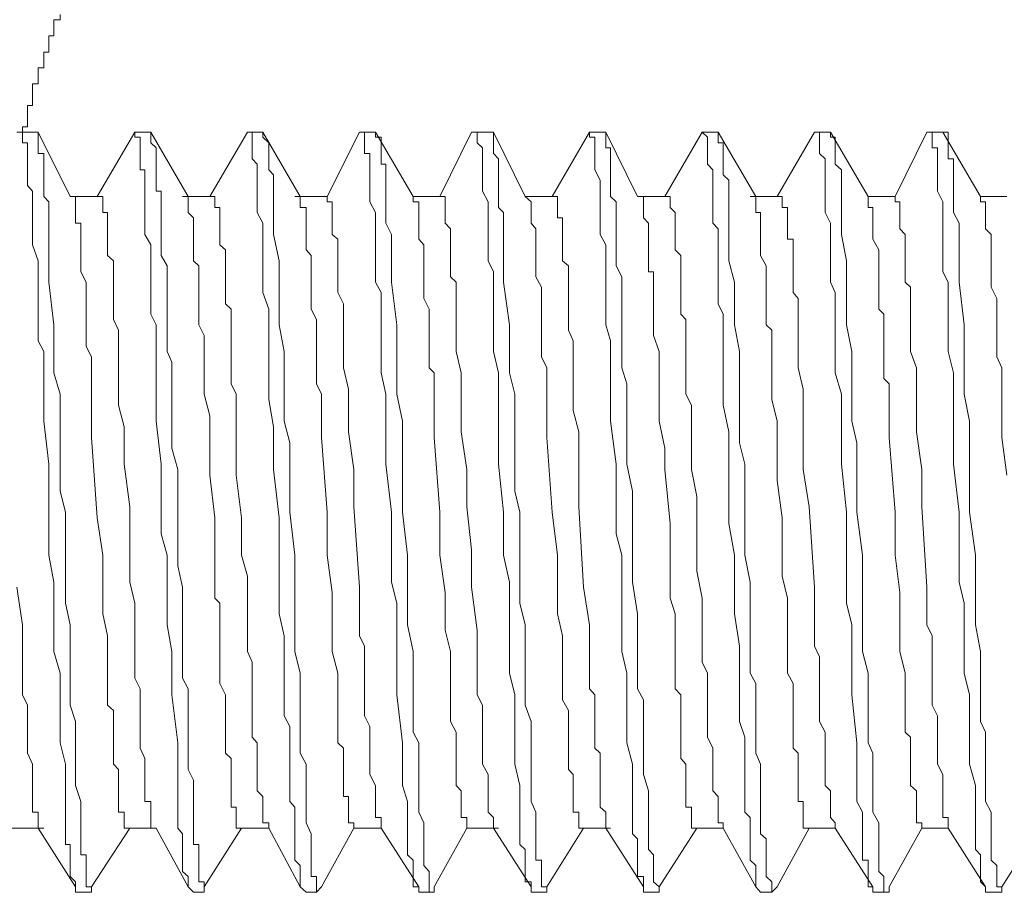
# Model space of a CAD drawing. Units: inches. Extents: x -1031 to 1094, y -711 to 819.
# Drawn here: x 431 to 444, y 449 to 461 of the extents above; entities that cross this region are included whole.
import ezdxf

# ---------------------------------------------------------------- set-up
doc = ezdxf.new("R2010")
doc.units = ezdxf.units.IN
doc.header["$MEASUREMENT"] = 0
doc.layers.add('图层 1', color=7, linetype='Continuous')

msp = doc.modelspace()

# ---------------------------------------------------------------- linework, layer by layer
at = {"layer": '图层 1', "color": 7, "lineweight": 9}
for points in [[(431.608, 460.609), (431.608, 460.539), (431.525, 460.539), (431.525, 460.468), (431.525, 460.398), (431.525, 460.327), (431.459, 460.327), (431.459, 460.261), (431.459, 460.186), (431.459, 460.111), (431.393, 460.111), (431.393, 460.041), (431.393, 459.974), (431.393, 459.904), (431.318, 459.904), (431.318, 459.833), (431.318, 459.763), (431.318, 459.692), (431.243, 459.692), (431.243, 459.622), (431.243, 459.547), (431.243, 459.477), (431.243, 459.406), (431.177, 459.406), (431.177, 459.344), (431.177, 459.265), (431.177, 459.194), (431.177, 459.124), (431.111, 459.124), (431.111, 459.053)], [(431.036, 459.053), (431.111, 459.053)], [(431.243, 459.053), (431.111, 459.053)], [(431.111, 459.053), (431.243, 459.053)], [(431.111, 459.053), (431.111, 458.987), (431.111, 458.912), (431.177, 458.912)], [(431.318, 459.053), (431.243, 459.053)], [(431.318, 458.912), (431.318, 458.987), (431.318, 459.053)], [(431.741, 458.207), (431.318, 459.053)], [(432.592, 459.053), (432.098, 458.207)], [(432.803, 459.053), (432.592, 459.053)], [(432.592, 459.053), (432.803, 459.053)], [(432.592, 459.053), (432.592, 459.053)], [(432.592, 459.053), (432.592, 458.987), (432.662, 458.987), (432.662, 458.912)], [(432.803, 459.053), (432.803, 459.053)], [(433.297, 458.207), (432.803, 459.053)], [(433.16, 453.963), (433.16, 454.602), (433.081, 454.884), (433.081, 455.237), (433.081, 455.523), (433.081, 455.876), (433.081, 456.017), (433.019, 456.158), (433.019, 456.369), (433.019, 456.511), (433.019, 456.652), (433.019, 456.788), (433.019, 457.008), (433.019, 457.145), (433.019, 457.29), (432.94, 457.427), (432.94, 457.643), (432.94, 457.705), (432.94, 457.78), (432.94, 457.855), (432.94, 457.925), (432.94, 457.996), (432.94, 458.062), (432.94, 458.137), (432.94, 458.274), (432.874, 458.274), (432.874, 458.352), (432.874, 458.419), (432.874, 458.493), (432.874, 458.556), (432.874, 458.63), (432.874, 458.701), (432.874, 458.771), (432.874, 458.846), (432.803, 458.912), (432.803, 458.987), (432.803, 459.053)], [(434.081, 459.053), (433.583, 458.207)], [(434.284, 459.053), (434.081, 459.053)], [(434.081, 459.053), (434.284, 459.053)], [(434.081, 459.053), (434.143, 459.053), (434.143, 458.987), (434.143, 458.912)], [(434.081, 459.053), (434.081, 459.053)], [(434.284, 459.053), (434.284, 459.053)], [(434.363, 458.912), (434.284, 458.987), (434.284, 459.053)], [(434.778, 458.207), (434.284, 459.053)], [(435.562, 459.053), (435.135, 458.207)], [(435.773, 459.053), (435.562, 459.053)], [(435.562, 459.053), (435.773, 459.053)], [(435.562, 459.053), (435.628, 459.053), (435.628, 458.987), (435.628, 458.912)], [(435.562, 459.053), (435.562, 459.053)], [(435.773, 459.053), (435.773, 459.053)], [(435.848, 458.912), (435.848, 458.987), (435.773, 458.987), (435.773, 459.053)], [(436.267, 458.207), (435.773, 459.053)], [(437.039, 459.053), (436.62, 458.207)], [(437.039, 459.053), (437.113, 459.053)], [(437.258, 459.053), (437.113, 459.053)], [(437.113, 459.053), (437.258, 459.053)], [(437.113, 459.053), (437.113, 458.987), (437.113, 458.912)], [(437.329, 459.053), (437.258, 459.053)], [(437.329, 458.912), (437.329, 458.987), (437.329, 459.053)], [(437.748, 458.207), (437.329, 459.053)], [(438.598, 459.053), (438.105, 458.207)], [(438.739, 459.053), (438.598, 459.053)], [(438.598, 459.053), (438.739, 459.053)], [(438.598, 459.053), (438.598, 458.987), (438.669, 458.987), (438.669, 458.912)], [(438.598, 459.053), (438.598, 459.053)], [(438.814, 459.053), (438.739, 459.053)], [(439.092, 455.449), (439.092, 455.731), (439.026, 455.942), (439.026, 456.158), (439.026, 456.369), (439.026, 456.511), (439.026, 456.581), (439.026, 456.718), (439.026, 456.788), (439.026, 456.938), (439.026, 457.075), (439.026, 457.145), (438.951, 457.29), (438.951, 457.357), (438.951, 457.502), (438.951, 457.568), (438.951, 457.705), (438.951, 457.78), (438.951, 457.855), (438.951, 457.925), (438.951, 457.996), (438.951, 458.062), (438.951, 458.137), (438.876, 458.207), (438.876, 458.274), (438.876, 458.352), (438.876, 458.419), (438.876, 458.493), (438.876, 458.556), (438.876, 458.63), (438.876, 458.701), (438.876, 458.771), (438.876, 458.846), (438.814, 458.846), (438.814, 458.912), (438.814, 458.987), (438.814, 459.053)], [(439.233, 458.207), (438.814, 459.053)], [(440.083, 459.053), (439.59, 458.207)], [(440.295, 459.053), (440.083, 459.053)], [(440.083, 459.053), (440.295, 459.053)], [(440.083, 459.053), (440.154, 458.987), (440.154, 458.912)], [(440.083, 459.053), (440.083, 459.053)], [(440.295, 459.053), (440.295, 459.053)], [(440.361, 458.912), (440.295, 458.912), (440.295, 458.987), (440.295, 459.053)], [(440.793, 458.207), (440.295, 459.053)], [(441.569, 459.053), (441.075, 458.207)], [(441.569, 459.053), (441.569, 459.053)], [(441.78, 459.053), (441.569, 459.053)], [(441.569, 459.053), (441.78, 459.053)], [(441.569, 459.053), (441.635, 459.053), (441.635, 458.987), (441.635, 458.912)], [(441.78, 459.053), (441.78, 459.053)], [(441.842, 458.912), (441.842, 458.987), (441.78, 458.987), (441.78, 459.053)], [(442.278, 458.207), (441.78, 459.053)], [(443.05, 459.053), (442.631, 458.207)], [(443.05, 459.053), (443.12, 459.053)], [(443.261, 459.053), (443.12, 459.053)], [(443.12, 459.053), (443.261, 459.053)], [(443.12, 459.053), (443.12, 458.987), (443.12, 458.912)], [(443.261, 459.053), (443.261, 459.053)], [(443.332, 458.912), (443.332, 458.987), (443.332, 459.053), (443.261, 459.053)], [(443.759, 458.207), (443.261, 459.053)], [(431.177, 458.912), (431.177, 458.846), (431.177, 458.771), (431.177, 458.701), (431.177, 458.63), (431.177, 458.556), (431.177, 458.419), (431.177, 458.352), (431.243, 458.274), (431.243, 458.137), (431.243, 457.996), (431.243, 457.855), (431.243, 457.705), (431.243, 457.568), (431.318, 457.357), (431.318, 457.212), (431.318, 457.075), (431.318, 456.938), (431.318, 456.788), (431.318, 456.652), (431.318, 456.511), (431.318, 456.299), (431.393, 456.158), (431.393, 455.876), (431.393, 455.594), (431.393, 455.237), (431.459, 454.673), (431.459, 454.038), (431.459, 453.752), (431.459, 453.47), (431.525, 453.113), (431.525, 452.835), (431.525, 452.549), (431.525, 452.2), (431.608, 451.91), (431.608, 451.628), (431.608, 450.993), (431.679, 450.711), (431.679, 450.429), (431.679, 450.218), (431.679, 450.076), (431.679, 450.006), (431.679, 449.935), (431.679, 449.865), (431.679, 449.79), (431.679, 449.724), (431.679, 449.649), (431.741, 449.649), (431.741, 449.583), (431.741, 449.512), (431.741, 449.442), (431.741, 449.371), (431.741, 449.292), (431.741, 449.226), (431.812, 449.156)], [(431.953, 449.156), (431.953, 449.226), (431.953, 449.292), (431.953, 449.371), (431.953, 449.442), (431.953, 449.512), (431.882, 449.512), (431.882, 449.583), (431.882, 449.649), (431.882, 449.724), (431.882, 449.79), (431.882, 449.935), (431.882, 450.076), (431.882, 450.218), (431.812, 450.429), (431.812, 450.574), (431.812, 450.711), (431.812, 450.856), (431.812, 450.993), (431.812, 451.134), (431.812, 451.275), (431.741, 451.491), (431.741, 451.628), (431.741, 451.777), (431.741, 451.91), (431.741, 452.2), (431.741, 452.549), (431.679, 452.835), (431.679, 453.113), (431.679, 453.47), (431.679, 454.038), (431.608, 454.316), (431.608, 454.673), (431.608, 454.955), (431.608, 455.237), (431.608, 455.594), (431.525, 455.876), (431.525, 456.158), (431.525, 456.511), (431.459, 457.075), (431.459, 457.357), (431.459, 457.705), (431.459, 457.855), (431.459, 457.996), (431.459, 458.062), (431.459, 458.137), (431.393, 458.207), (431.393, 458.274), (431.393, 458.352), (431.393, 458.419), (431.393, 458.493), (431.393, 458.556), (431.393, 458.63), (431.393, 458.701), (431.393, 458.771), (431.318, 458.771), (431.318, 458.846), (431.318, 458.912)], [(432.662, 458.912), (432.662, 458.846), (432.662, 458.771), (432.662, 458.701), (432.662, 458.63), (432.662, 458.556), (432.724, 458.556), (432.724, 458.493), (432.724, 458.352), (432.724, 458.274), (432.724, 458.137), (432.724, 457.996), (432.724, 457.855), (432.724, 457.705), (432.803, 457.568), (432.803, 457.357), (432.803, 457.212), (432.803, 457.075), (432.803, 456.938), (432.803, 456.788), (432.803, 456.652), (432.874, 456.511), (432.874, 456.299), (432.874, 456.158), (432.874, 455.876), (432.874, 455.594), (432.874, 455.237), (432.94, 454.673), (432.94, 454.038), (432.94, 453.752), (433.019, 453.47), (433.019, 453.113), (433.019, 452.835), (433.019, 452.549), (433.081, 452.2), (433.081, 451.91), (433.081, 451.628), (433.16, 450.993), (433.16, 450.711), (433.16, 450.429), (433.16, 450.218), (433.16, 450.076), (433.16, 450.006), (433.16, 449.935), (433.16, 449.865), (433.222, 449.79), (433.222, 449.724), (433.222, 449.649), (433.222, 449.583), (433.222, 449.512), (433.222, 449.442), (433.222, 449.371), (433.222, 449.292), (433.297, 449.226), (433.297, 449.156)], [(434.143, 458.912), (434.143, 458.846), (434.143, 458.771), (434.143, 458.701), (434.209, 458.63), (434.209, 458.556), (434.209, 458.493), (434.209, 458.419), (434.209, 458.274), (434.209, 458.137), (434.209, 457.996), (434.284, 457.855), (434.284, 457.705), (434.284, 457.502), (434.284, 457.357), (434.284, 457.212), (434.284, 457.075), (434.284, 456.938), (434.363, 456.718), (434.363, 456.581), (434.363, 456.44), (434.363, 456.299), (434.363, 456.158), (434.363, 455.942), (434.363, 455.801), (434.363, 455.523), (434.425, 455.166), (434.425, 454.884), (434.425, 454.602), (434.5, 453.963)], [(434.993, 449.156), (434.993, 449.226), (434.923, 449.226), (434.923, 449.292), (434.923, 449.371), (434.923, 449.442), (434.923, 449.512), (434.923, 449.583), (434.923, 449.649), (434.923, 449.724), (434.923, 449.79), (434.857, 449.935), (434.857, 450.076), (434.857, 450.218), (434.857, 450.429), (434.857, 450.574), (434.857, 450.711), (434.778, 450.856), (434.778, 450.993), (434.778, 451.134), (434.778, 451.275), (434.778, 451.491), (434.778, 451.628), (434.778, 451.777), (434.778, 451.91), (434.707, 452.2), (434.707, 452.549), (434.707, 452.835), (434.707, 453.113), (434.707, 453.47), (434.641, 454.038), (434.641, 454.316), (434.641, 454.673), (434.641, 454.955), (434.566, 455.237), (434.566, 455.594), (434.566, 455.876), (434.566, 456.158), (434.5, 456.511), (434.5, 457.075), (434.5, 457.357), (434.425, 457.705), (434.425, 457.855), (434.425, 457.996), (434.425, 458.062), (434.425, 458.137), (434.425, 458.207), (434.425, 458.274), (434.425, 458.352), (434.425, 458.419), (434.425, 458.493), (434.363, 458.556), (434.363, 458.63), (434.363, 458.701), (434.363, 458.771), (434.363, 458.846), (434.363, 458.912)], [(435.628, 458.912), (435.628, 458.846), (435.628, 458.771), (435.695, 458.771), (435.695, 458.701), (435.695, 458.63), (435.695, 458.556), (435.695, 458.493), (435.695, 458.352), (435.695, 458.274), (435.695, 458.137), (435.773, 457.996), (435.773, 457.855), (435.773, 457.705), (435.773, 457.568), (435.773, 457.357), (435.773, 457.212), (435.773, 457.075), (435.848, 456.938), (435.848, 456.788), (435.848, 456.652), (435.848, 456.511), (435.848, 456.299), (435.848, 456.158), (435.848, 455.876), (435.91, 455.594), (435.91, 455.237), (435.91, 454.673), (435.981, 454.038), (435.981, 453.752), (435.981, 453.47), (435.981, 453.113), (436.055, 452.835), (436.055, 452.549), (436.055, 452.2), (436.055, 451.91), (436.055, 451.628), (436.126, 450.993), (436.126, 450.711), (436.126, 450.429), (436.192, 450.218), (436.192, 450.076), (436.192, 450.006), (436.192, 449.935), (436.192, 449.865), (436.192, 449.79), (436.192, 449.724), (436.192, 449.649), (436.192, 449.583), (436.192, 449.512), (436.267, 449.442), (436.267, 449.371), (436.267, 449.292), (436.267, 449.226), (436.267, 449.156)], [(436.479, 449.156), (436.479, 449.226), (436.479, 449.292), (436.408, 449.371), (436.408, 449.442), (436.408, 449.512), (436.408, 449.583), (436.408, 449.649), (436.408, 449.724), (436.408, 449.79), (436.408, 449.935), (436.342, 450.076), (436.342, 450.218), (436.342, 450.429), (436.342, 450.574), (436.342, 450.711), (436.342, 450.856), (436.342, 450.993), (436.267, 451.134), (436.267, 451.275), (436.267, 451.491), (436.267, 451.628), (436.267, 451.777), (436.267, 451.91), (436.267, 452.2), (436.192, 452.549), (436.192, 452.835), (436.192, 453.47), (436.126, 454.038), (436.126, 454.316), (436.126, 454.673), (436.126, 454.955), (436.126, 455.237), (436.055, 455.594), (436.055, 455.876), (436.055, 456.158), (436.055, 456.511), (435.981, 457.075), (435.981, 457.357), (435.981, 457.705), (435.91, 457.855), (435.91, 457.996), (435.91, 458.062), (435.91, 458.137), (435.91, 458.207), (435.91, 458.274), (435.91, 458.352), (435.91, 458.419), (435.91, 458.493), (435.91, 458.556), (435.91, 458.63), (435.848, 458.63), (435.848, 458.701), (435.848, 458.771), (435.848, 458.846), (435.848, 458.912)], [(437.113, 458.912), (437.184, 458.846), (437.184, 458.771), (437.184, 458.701), (437.184, 458.63), (437.184, 458.556), (437.184, 458.419), (437.184, 458.352), (437.184, 458.274), (437.258, 458.137), (437.258, 457.996), (437.258, 457.855), (437.258, 457.705), (437.258, 457.568), (437.258, 457.357), (437.329, 457.212), (437.329, 457.075), (437.329, 456.938), (437.329, 456.788), (437.329, 456.652), (437.329, 456.511), (437.329, 456.299), (437.329, 456.158), (437.395, 455.876), (437.395, 455.594), (437.395, 455.237), (437.395, 454.673), (437.462, 454.038), (437.462, 453.752), (437.462, 453.47), (437.541, 453.113), (437.541, 452.835), (437.541, 452.549), (437.541, 452.2), (437.541, 451.91), (437.611, 451.628), (437.611, 450.993), (437.611, 450.711), (437.677, 450.429), (437.677, 450.218), (437.677, 450.076), (437.677, 450.006), (437.677, 449.935), (437.677, 449.865), (437.677, 449.79), (437.677, 449.724), (437.677, 449.649), (437.748, 449.583), (437.748, 449.512), (437.748, 449.442), (437.748, 449.371), (437.748, 449.292), (437.748, 449.226), (437.748, 449.156)], [(437.964, 449.156), (437.964, 449.226), (437.964, 449.292), (437.964, 449.371), (437.964, 449.442), (437.889, 449.442), (437.889, 449.512), (437.889, 449.583), (437.889, 449.649), (437.889, 449.724), (437.889, 449.79), (437.889, 449.935), (437.889, 450.076), (437.827, 450.218), (437.827, 450.429), (437.827, 450.574), (437.827, 450.711), (437.827, 450.856), (437.827, 450.993), (437.827, 451.134), (437.827, 451.275), (437.748, 451.491), (437.748, 451.628), (437.748, 451.777), (437.748, 451.91), (437.748, 452.2), (437.748, 452.549), (437.677, 452.835), (437.677, 453.47), (437.677, 454.038), (437.611, 454.316), (437.611, 454.673), (437.611, 454.955), (437.611, 455.237), (437.611, 455.594), (437.541, 455.876), (437.541, 456.158), (437.541, 456.511), (437.462, 457.075), (437.462, 457.357), (437.462, 457.705), (437.462, 457.855), (437.462, 457.996), (437.395, 458.062), (437.395, 458.137), (437.395, 458.207), (437.395, 458.274), (437.395, 458.352), (437.395, 458.419), (437.395, 458.493), (437.395, 458.556), (437.395, 458.63), (437.395, 458.701), (437.329, 458.771), (437.329, 458.846), (437.329, 458.912)], [(438.669, 458.912), (438.669, 458.846), (438.669, 458.771), (438.669, 458.701), (438.669, 458.63), (438.669, 458.556), (438.739, 458.419), (438.739, 458.352), (438.739, 458.274), (438.739, 458.137), (438.739, 457.996), (438.739, 457.855), (438.739, 457.705), (438.814, 457.568), (438.814, 457.357), (438.814, 457.212), (438.814, 457.075), (438.814, 456.938), (438.814, 456.788), (438.814, 456.652), (438.814, 456.511), (438.876, 456.299), (438.876, 456.158), (438.876, 455.876), (438.876, 455.594), (438.876, 455.237), (438.951, 454.673), (438.951, 454.038), (438.951, 453.752), (439.026, 453.47), (439.026, 453.113), (439.026, 452.835), (439.026, 452.549), (439.026, 452.2), (439.092, 451.91), (439.092, 451.628), (439.092, 450.993), (439.163, 450.711), (439.163, 450.429), (439.163, 450.218), (439.163, 450.076), (439.163, 450.006), (439.163, 449.935), (439.163, 449.865), (439.163, 449.79), (439.233, 449.724), (439.233, 449.649), (439.233, 449.583), (439.233, 449.512), (439.233, 449.442), (439.233, 449.371), (439.233, 449.292), (439.233, 449.226), (439.308, 449.226), (439.308, 449.156)], [(440.154, 458.912), (440.154, 458.846), (440.154, 458.771), (440.154, 458.701), (440.154, 458.63), (440.225, 458.556), (440.225, 458.493), (440.225, 458.419), (440.225, 458.352), (440.225, 458.274), (440.225, 458.207), (440.225, 458.137), (440.225, 458.062), (440.225, 457.996), (440.225, 457.925), (440.225, 457.855), (440.295, 457.78), (440.295, 457.643), (440.295, 457.568), (440.295, 457.427), (440.295, 457.357), (440.295, 457.212), (440.295, 457.075), (440.295, 457.008), (440.295, 456.859), (440.295, 456.788), (440.361, 456.652), (440.361, 456.581), (440.361, 456.44), (440.361, 456.369), (440.361, 456.224), (440.361, 456.158), (440.361, 455.942), (440.361, 455.449)], [(441.004, 449.156), (440.93, 449.226), (440.93, 449.292), (440.93, 449.371), (440.93, 449.442), (440.93, 449.512), (440.93, 449.583), (440.93, 449.649), (440.93, 449.724), (440.855, 449.79), (440.855, 449.935), (440.855, 450.076), (440.855, 450.218), (440.855, 450.429), (440.855, 450.574), (440.855, 450.711), (440.793, 450.856), (440.793, 450.993), (440.793, 451.134), (440.793, 451.275), (440.793, 451.491), (440.793, 451.628), (440.793, 451.777), (440.718, 451.91), (440.718, 452.2), (440.718, 452.549), (440.718, 452.835), (440.718, 453.113), (440.648, 453.47), (440.648, 454.038), (440.648, 454.316), (440.648, 454.673), (440.577, 454.955), (440.577, 455.237), (440.577, 455.594), (440.577, 455.876), (440.577, 456.158), (440.511, 456.511), (440.511, 457.075), (440.436, 457.357), (440.436, 457.705), (440.436, 457.855), (440.436, 457.996), (440.436, 458.062), (440.436, 458.137), (440.436, 458.207), (440.436, 458.274), (440.436, 458.352), (440.436, 458.419), (440.361, 458.493), (440.361, 458.556), (440.361, 458.63), (440.361, 458.701), (440.361, 458.771), (440.361, 458.846), (440.361, 458.912)], [(441.635, 458.912), (441.635, 458.846), (441.635, 458.771), (441.71, 458.701), (441.71, 458.63), (441.71, 458.556), (441.71, 458.493), (441.71, 458.352), (441.71, 458.274), (441.71, 458.137), (441.71, 457.996), (441.78, 457.855), (441.78, 457.705), (441.78, 457.568), (441.78, 457.427), (441.78, 457.212), (441.78, 457.075), (441.842, 456.938), (441.842, 456.788), (441.842, 456.652), (441.842, 456.511), (441.842, 456.299), (441.842, 456.158), (441.842, 455.876), (441.925, 455.594), (441.925, 455.237), (441.925, 454.955), (441.925, 454.673), (441.992, 454.038), (441.992, 453.752), (441.992, 453.47), (441.992, 453.113), (441.992, 452.835), (442.062, 452.549), (442.062, 452.2), (442.062, 451.91), (442.062, 451.628), (442.129, 450.993), (442.129, 450.711), (442.129, 450.429), (442.129, 450.218), (442.203, 450.076), (442.203, 450.006), (442.203, 449.935), (442.203, 449.865), (442.203, 449.79), (442.203, 449.724), (442.203, 449.649), (442.203, 449.583), (442.203, 449.512), (442.203, 449.442), (442.278, 449.442), (442.278, 449.371), (442.278, 449.292), (442.278, 449.226), (442.278, 449.156)], [(442.485, 449.156), (442.485, 449.226), (442.419, 449.292), (442.419, 449.371), (442.419, 449.442), (442.419, 449.512), (442.419, 449.583), (442.419, 449.649), (442.419, 449.724), (442.419, 449.79), (442.419, 449.935), (442.336, 450.076), (442.336, 450.218), (442.336, 450.429), (442.336, 450.574), (442.336, 450.711), (442.336, 450.856), (442.278, 450.993), (442.278, 451.134), (442.278, 451.275), (442.278, 451.491), (442.278, 451.628), (442.278, 451.777), (442.278, 451.91), (442.203, 452.2), (442.203, 452.549), (442.203, 452.835), (442.203, 453.113), (442.203, 453.47), (442.129, 454.038), (442.129, 454.316), (442.129, 454.673), (442.129, 454.955), (442.062, 455.237), (442.062, 455.594), (442.062, 455.876), (442.062, 456.158), (441.992, 456.511), (441.992, 457.075), (441.992, 457.357), (441.925, 457.705), (441.925, 457.855), (441.925, 457.996), (441.925, 458.062), (441.925, 458.137), (441.925, 458.207), (441.925, 458.274), (441.925, 458.352), (441.925, 458.419), (441.925, 458.493), (441.925, 458.556), (441.842, 458.63), (441.842, 458.701), (441.842, 458.771), (441.842, 458.846), (441.842, 458.912)], [(443.12, 458.912), (443.12, 458.846), (443.191, 458.846), (443.191, 458.771), (443.191, 458.701), (443.191, 458.63), (443.191, 458.556), (443.191, 458.493), (443.191, 458.352), (443.191, 458.274), (443.261, 458.137), (443.261, 457.996), (443.261, 457.855), (443.261, 457.705), (443.261, 457.568), (443.261, 457.357), (443.261, 457.212), (443.332, 457.075), (443.332, 456.938), (443.332, 456.788), (443.332, 456.652), (443.332, 456.511), (443.332, 456.299), (443.332, 456.158), (443.402, 455.876), (443.402, 455.594), (443.402, 455.237), (443.402, 454.673), (443.477, 454.038), (443.477, 453.752), (443.477, 453.47), (443.477, 453.113), (443.543, 452.835), (443.543, 452.549), (443.543, 452.2), (443.543, 451.91), (443.614, 451.628), (443.614, 450.993), (443.614, 450.711), (443.693, 450.429), (443.693, 450.218), (443.693, 450.076), (443.693, 450.006), (443.693, 449.935), (443.693, 449.865), (443.693, 449.79), (443.693, 449.724), (443.693, 449.649), (443.693, 449.583), (443.759, 449.512), (443.759, 449.442), (443.759, 449.371), (443.759, 449.292), (443.759, 449.226), (443.759, 449.156)], [(443.975, 449.156), (443.975, 449.226), (443.975, 449.292), (443.975, 449.371), (443.9, 449.442), (443.9, 449.512), (443.9, 449.583), (443.9, 449.649), (443.9, 449.724), (443.9, 449.79), (443.9, 449.935), (443.9, 450.076), (443.825, 450.218), (443.825, 450.429), (443.825, 450.574), (443.825, 450.711), (443.825, 450.856), (443.825, 450.993), (443.825, 451.134), (443.759, 451.275), (443.759, 451.491), (443.759, 451.628), (443.759, 451.777), (443.759, 451.91), (443.759, 452.2), (443.693, 452.549), (443.693, 452.835), (443.693, 453.47), (443.614, 454.038), (443.614, 454.316), (443.614, 454.673), (443.614, 454.955), (443.614, 455.237), (443.543, 455.594), (443.543, 455.876), (443.543, 456.158), (443.543, 456.511), (443.477, 457.075), (443.477, 457.357), (443.477, 457.705), (443.477, 457.855), (443.402, 457.996), (443.402, 458.062), (443.402, 458.137), (443.402, 458.207), (443.402, 458.274), (443.402, 458.352), (443.402, 458.419), (443.402, 458.493), (443.402, 458.556), (443.402, 458.63), (443.402, 458.701), (443.332, 458.701), (443.332, 458.771), (443.332, 458.846), (443.332, 458.912)], [(431.741, 458.207), (431.812, 458.207), (431.812, 458.137)], [(432.098, 458.207), (431.741, 458.207)], [(432.098, 458.207), (432.173, 458.207), (432.173, 458.137), (432.173, 458.062), (432.173, 457.996), (432.231, 457.996), (432.231, 457.925), (432.231, 457.855), (432.231, 457.78), (432.231, 457.705), (432.231, 457.643), (432.231, 457.568), (432.231, 457.502), (432.231, 457.427), (432.31, 457.357), (432.31, 457.29), (432.31, 457.212), (432.31, 457.145), (432.31, 457.075), (432.31, 457.008), (432.31, 456.859), (432.31, 456.718), (432.31, 456.581), (432.376, 456.44), (432.376, 456.299), (432.376, 456.224), (432.376, 455.942), (432.376, 455.66), (432.376, 455.449), (432.451, 455.166), (432.451, 454.884), (432.451, 454.673), (432.529, 454.109), (432.529, 453.607), (432.529, 453.113), (432.592, 452.835), (432.592, 452.619), (432.592, 452.341), (432.592, 452.2), (432.592, 452.055), (432.592, 451.985), (432.592, 451.844), (432.662, 451.703), (432.662, 451.562), (432.662, 451.421), (432.662, 451.275), (432.662, 451.209), (432.662, 451.068), (432.662, 450.923), (432.724, 450.786), (432.724, 450.641), (432.724, 450.574), (432.724, 450.5), (432.724, 450.429), (432.724, 450.359), (432.724, 450.284), (432.724, 450.218), (432.803, 450.218), (432.803, 450.143), (432.803, 450.076), (432.803, 450.006)], [(433.649, 458.207), (433.222, 458.207)], [(433.297, 458.207), (433.297, 458.137), (433.297, 458.062), (433.297, 457.996), (433.367, 457.925), (433.367, 457.855), (433.367, 457.78), (433.367, 457.705), (433.367, 457.643), (433.367, 457.568), (433.367, 457.502), (433.367, 457.427), (433.367, 457.357), (433.438, 457.29), (433.438, 457.212), (433.438, 457.145), (433.438, 457.075), (433.438, 457.008), (433.438, 456.938), (433.438, 456.859), (433.438, 456.788), (433.438, 456.652), (433.438, 456.511), (433.508, 456.369), (433.508, 456.224), (433.508, 456.087), (433.508, 455.942), (433.508, 455.801), (433.508, 455.731), (433.508, 455.594), (433.583, 455.308), (433.583, 455.025), (433.583, 454.739), (433.583, 454.528), (433.649, 453.963)], [(433.649, 458.207), (433.649, 458.137), (433.649, 458.062), (433.716, 458.062), (433.716, 457.996), (433.716, 457.925), (433.716, 457.855), (433.716, 457.78), (433.716, 457.705), (433.716, 457.643), (433.716, 457.568), (433.79, 457.502), (433.79, 457.427), (433.79, 457.357), (433.79, 457.29), (433.79, 457.212), (433.79, 457.145), (433.79, 457.075), (433.79, 457.008), (433.79, 456.938), (433.79, 456.859), (433.79, 456.788), (433.865, 456.718), (433.865, 456.652), (433.865, 456.581), (433.865, 456.511), (433.865, 456.369), (433.865, 456.224), (433.865, 456.087), (433.865, 455.942), (433.865, 455.876), (433.865, 455.731), (433.932, 455.594), (433.932, 455.449), (433.932, 455.308), (433.932, 455.025), (433.932, 454.739), (433.932, 454.528), (434.002, 453.963)], [(435.135, 458.207), (434.707, 458.207)], [(434.778, 458.207), (434.778, 458.207)], [(434.778, 458.207), (434.778, 458.207)], [(434.778, 458.207), (434.778, 458.137), (434.778, 458.062), (434.857, 458.062), (434.857, 457.996), (434.857, 457.925), (434.857, 457.855), (434.857, 457.78), (434.857, 457.705), (434.857, 457.643), (434.857, 457.502), (434.923, 457.427), (434.923, 457.29), (434.923, 457.145), (434.923, 457.008), (434.923, 456.859), (434.923, 456.718), (434.993, 456.581), (434.993, 456.511), (434.993, 456.369), (434.993, 456.224), (434.993, 456.087), (434.993, 455.942), (434.993, 455.801), (434.993, 455.731), (435.06, 455.594), (435.06, 455.308), (435.06, 455.025), (435.135, 454.038), (435.135, 453.47), (435.201, 452.976), (435.201, 452.694), (435.201, 452.404), (435.201, 452.2), (435.276, 451.91), (435.276, 451.777), (435.276, 451.628), (435.276, 451.562), (435.276, 451.421), (435.276, 451.275), (435.276, 451.134), (435.276, 451.068), (435.276, 450.993), (435.35, 450.923), (435.35, 450.856), (435.35, 450.786), (435.35, 450.711), (435.35, 450.641), (435.35, 450.574), (435.35, 450.5), (435.35, 450.429), (435.35, 450.359), (435.35, 450.284), (435.417, 450.284), (435.417, 450.218), (435.417, 450.143), (435.417, 450.076), (435.417, 450.006), (435.417, 449.935), (435.487, 449.935), (435.487, 449.865)], [(435.135, 458.207), (435.135, 458.137), (435.201, 458.137), (435.201, 458.062), (435.201, 457.996), (435.201, 457.925), (435.201, 457.855), (435.201, 457.78), (435.201, 457.705), (435.276, 457.643), (435.276, 457.568), (435.276, 457.502), (435.276, 457.427), (435.276, 457.357), (435.276, 457.29), (435.276, 457.212), (435.276, 457.145), (435.276, 457.075), (435.276, 457.008), (435.276, 456.938), (435.35, 456.788), (435.35, 456.718), (435.35, 456.581), (435.35, 456.44), (435.35, 456.299), (435.35, 456.158), (435.35, 455.942), (435.417, 455.66), (435.417, 455.378), (435.417, 455.096), (435.487, 454.602), (435.487, 454.109), (435.562, 453.047), (435.562, 452.549), (435.562, 452.404), (435.628, 452.267), (435.628, 452.126), (435.628, 451.985), (435.628, 451.844), (435.628, 451.777), (435.628, 451.628), (435.628, 451.491), (435.628, 451.35), (435.695, 451.209), (435.695, 451.068), (435.695, 450.923), (435.695, 450.856), (435.695, 450.711), (435.695, 450.574), (435.773, 450.429), (435.773, 450.359), (435.773, 450.284), (435.773, 450.218), (435.773, 450.143), (435.773, 450.076), (435.773, 450.006), (435.848, 450.006), (435.848, 449.935)], [(436.267, 458.207), (436.267, 458.207)], [(436.267, 458.207), (436.267, 458.207)], [(436.267, 458.207), (436.267, 458.137), (436.342, 458.137), (436.342, 458.062), (436.342, 457.996), (436.342, 457.925), (436.342, 457.855), (436.342, 457.78), (436.342, 457.705), (436.342, 457.643), (436.408, 457.568), (436.408, 457.427), (436.408, 457.29), (436.408, 457.145), (436.408, 457.008), (436.408, 456.859), (436.479, 456.718), (436.479, 456.652), (436.479, 456.511), (436.479, 456.369), (436.479, 456.224), (436.479, 456.087), (436.479, 455.942), (436.545, 455.876), (436.545, 455.731), (436.545, 455.594), (436.545, 455.025), (436.62, 454.038), (436.62, 453.47), (436.69, 452.976), (436.69, 452.694), (436.69, 452.478), (436.761, 452.2), (436.761, 451.91), (436.761, 451.777), (436.761, 451.628), (436.761, 451.562), (436.761, 451.421), (436.761, 451.275), (436.835, 451.134), (436.835, 451.068), (436.835, 450.993), (436.835, 450.923), (436.835, 450.856), (436.835, 450.786), (436.835, 450.711), (436.835, 450.641), (436.835, 450.574), (436.835, 450.5), (436.835, 450.429), (436.902, 450.359), (436.902, 450.284), (436.902, 450.218), (436.902, 450.143), (436.902, 450.076), (436.902, 450.006), (436.976, 450.006), (436.976, 449.935), (436.976, 449.865)], [(436.62, 458.207), (436.267, 458.207)], [(436.62, 458.207), (436.69, 458.207), (436.69, 458.137), (436.69, 458.062), (436.69, 457.996), (436.69, 457.925), (436.69, 457.855), (436.761, 457.78), (436.761, 457.705), (436.761, 457.643), (436.761, 457.568), (436.761, 457.502), (436.761, 457.427), (436.761, 457.357), (436.761, 457.29), (436.761, 457.212), (436.761, 457.145), (436.835, 457.075), (436.835, 457.008), (436.835, 456.938), (436.835, 456.788), (436.835, 456.718), (436.835, 456.581), (436.835, 456.44), (436.835, 456.299), (436.835, 456.158), (436.902, 455.876), (436.902, 455.66), (436.902, 455.378), (436.902, 455.096), (436.976, 454.602), (436.976, 454.109), (437.039, 453.54), (437.039, 453.047), (437.113, 452.478), (437.113, 452.404), (437.113, 452.267), (437.113, 452.126), (437.113, 451.985), (437.113, 451.844), (437.113, 451.703), (437.113, 451.628), (437.184, 451.491), (437.184, 451.35), (437.184, 451.209), (437.184, 451.068), (437.184, 450.923), (437.184, 450.786), (437.184, 450.711), (437.258, 450.574), (437.258, 450.429), (437.258, 450.359), (437.258, 450.284), (437.258, 450.218), (437.258, 450.143), (437.258, 450.076), (437.329, 450.006), (437.329, 449.935)], [(437.748, 458.207), (437.748, 458.207)], [(437.748, 458.207), (437.827, 458.137), (437.827, 458.062), (437.827, 457.996), (437.827, 457.925), (437.827, 457.855), (437.889, 457.78), (437.889, 457.705), (437.889, 457.643), (437.889, 457.502), (437.889, 457.427), (437.889, 457.29), (437.889, 457.145), (437.964, 457.008), (437.964, 456.859), (437.964, 456.718), (437.964, 456.652), (437.964, 456.511), (437.964, 456.369), (437.964, 456.224), (437.964, 456.087), (438.034, 455.942), (438.034, 455.876), (438.034, 455.731), (438.034, 455.594), (438.034, 455.025), (438.105, 454.038), (438.175, 453.47), (438.175, 452.976), (438.175, 452.694), (438.242, 452.404), (438.242, 452.2), (438.242, 451.91), (438.242, 451.777), (438.242, 451.628), (438.242, 451.562), (438.32, 451.421), (438.32, 451.275), (438.32, 451.134), (438.32, 451.068), (438.32, 450.993), (438.32, 450.923), (438.32, 450.856), (438.32, 450.786), (438.32, 450.711), (438.32, 450.641), (438.383, 450.574), (438.383, 450.5), (438.383, 450.429), (438.383, 450.359), (438.383, 450.284), (438.383, 450.218), (438.383, 450.143), (438.383, 450.076), (438.457, 450.076), (438.457, 450.006), (438.457, 449.935), (438.457, 449.865), (438.52, 449.865)], [(438.105, 458.207), (437.748, 458.207)], [(438.105, 458.207), (438.175, 458.207), (438.175, 458.137), (438.175, 458.062), (438.175, 457.996), (438.175, 457.925), (438.242, 457.925), (438.242, 457.855), (438.242, 457.78), (438.242, 457.705), (438.242, 457.643), (438.242, 457.568), (438.242, 457.502), (438.242, 457.427), (438.242, 457.357), (438.32, 457.29), (438.32, 457.212), (438.32, 457.145), (438.32, 457.075), (438.32, 457.008), (438.32, 456.938), (438.32, 456.788), (438.32, 456.718), (438.32, 456.581), (438.32, 456.44), (438.383, 456.299), (438.383, 456.158), (438.383, 455.942), (438.383, 455.66), (438.383, 455.378), (438.457, 455.096), (438.457, 454.602), (438.457, 454.109), (438.52, 453.047), (438.598, 452.549), (438.598, 452.404), (438.598, 452.267), (438.598, 452.126), (438.598, 451.985), (438.598, 451.844), (438.598, 451.703), (438.669, 451.628), (438.669, 451.491), (438.669, 451.35), (438.669, 451.209), (438.669, 451.068), (438.669, 450.923), (438.739, 450.856), (438.739, 450.711), (438.739, 450.574), (438.739, 450.429), (438.739, 450.359), (438.739, 450.284), (438.739, 450.218), (438.739, 450.143), (438.814, 450.076), (438.814, 450.006), (438.814, 449.935)], [(439.233, 458.207), (439.308, 458.207), (439.308, 458.137), (439.308, 458.062), (439.308, 457.996), (439.308, 457.925), (439.374, 457.855), (439.374, 457.78), (439.374, 457.705), (439.374, 457.643), (439.374, 457.568), (439.374, 457.502), (439.374, 457.427), (439.374, 457.357), (439.374, 457.29), (439.374, 457.212), (439.44, 457.212), (439.44, 457.145), (439.44, 457.075), (439.44, 457.008), (439.44, 456.938), (439.44, 456.859), (439.44, 456.788), (439.44, 456.718), (439.44, 456.652), (439.44, 456.581), (439.44, 456.44), (439.44, 456.369), (439.515, 456.158), (439.515, 456.017), (439.515, 455.801), (439.515, 455.594), (439.515, 455.523), (439.515, 455.449), (439.515, 455.308), (439.515, 455.237)], [(439.59, 458.207), (439.233, 458.207)], [(439.59, 458.207), (439.66, 458.207), (439.66, 458.137), (439.66, 458.062), (439.727, 457.996), (439.727, 457.925), (439.727, 457.855), (439.727, 457.78), (439.727, 457.705), (439.727, 457.643), (439.727, 457.568), (439.727, 457.502), (439.801, 457.427), (439.801, 457.357), (439.801, 457.29), (439.801, 457.212), (439.801, 457.145), (439.801, 457.075), (439.801, 457.008), (439.801, 456.938), (439.801, 456.859), (439.801, 456.718), (439.801, 456.652), (439.868, 456.581), (439.868, 456.44), (439.868, 456.369), (439.868, 456.299), (439.868, 456.158), (439.868, 456.087), (439.868, 456.017), (439.868, 455.876), (439.868, 455.801), (439.868, 455.731), (439.868, 455.594), (439.942, 455.449), (439.942, 455.237)], [(441.141, 458.207), (440.718, 458.207)], [(440.793, 458.207), (440.793, 458.137), (440.793, 458.062)], [(441.141, 458.207), (441.141, 458.137), (441.141, 458.062), (441.212, 458.062), (441.212, 457.996), (441.212, 457.925), (441.212, 457.855), (441.212, 457.78), (441.212, 457.705), (441.212, 457.643), (441.286, 457.643), (441.286, 457.568), (441.286, 457.502), (441.286, 457.427), (441.286, 457.357), (441.286, 457.29), (441.286, 457.212), (441.286, 457.145), (441.286, 457.075), (441.286, 457.008), (441.286, 456.938), (441.353, 456.859), (441.353, 456.718), (441.353, 456.581), (441.353, 456.44), (441.353, 456.299), (441.353, 456.158), (441.353, 455.942), (441.419, 455.66), (441.419, 455.378), (441.419, 455.166), (441.419, 454.884), (441.419, 454.602), (441.498, 454.109), (441.569, 453.047), (441.569, 452.835), (441.569, 452.549), (441.569, 452.267), (441.635, 452.126), (441.635, 452.055), (441.635, 451.91), (441.635, 451.777), (441.635, 451.628), (441.635, 451.491), (441.635, 451.35), (441.635, 451.275), (441.71, 451.134), (441.71, 450.993), (441.71, 450.856), (441.71, 450.711), (441.71, 450.574), (441.71, 450.5), (441.71, 450.429), (441.78, 450.359), (441.78, 450.284), (441.78, 450.218), (441.78, 450.143), (441.78, 450.076), (441.78, 450.006), (441.842, 449.935)], [(442.278, 458.207), (442.278, 458.207)], [(442.278, 458.207), (442.278, 458.207)], [(442.278, 458.207), (442.278, 458.137), (442.278, 458.062), (442.336, 458.062), (442.336, 457.996), (442.336, 457.925), (442.336, 457.855), (442.336, 457.78), (442.336, 457.705), (442.336, 457.643), (442.419, 457.502), (442.419, 457.427), (442.419, 457.29), (442.419, 457.145), (442.419, 457.008), (442.419, 456.859), (442.419, 456.718), (442.485, 456.652), (442.485, 456.511), (442.485, 456.369), (442.485, 456.224), (442.485, 456.087), (442.485, 455.942), (442.485, 455.801), (442.556, 455.731), (442.556, 455.594), (442.556, 455.025), (442.631, 454.038), (442.631, 453.47), (442.693, 452.976), (442.693, 452.694), (442.693, 452.404), (442.693, 452.2), (442.767, 451.91), (442.767, 451.777), (442.767, 451.628), (442.767, 451.562), (442.767, 451.421), (442.767, 451.275), (442.767, 451.134), (442.834, 451.068), (442.834, 450.993), (442.834, 450.923), (442.834, 450.856), (442.834, 450.786), (442.834, 450.711), (442.834, 450.641), (442.834, 450.574), (442.834, 450.5), (442.834, 450.429), (442.913, 450.359), (442.913, 450.284), (442.913, 450.218), (442.913, 450.143), (442.913, 450.076), (442.913, 450.006), (442.913, 449.935), (442.983, 449.935), (442.983, 449.865)], [(442.631, 458.207), (442.278, 458.207)], [(442.631, 458.207), (442.631, 458.137), (442.693, 458.137), (442.693, 458.062), (442.693, 457.996), (442.693, 457.925), (442.693, 457.855), (442.693, 457.78), (442.767, 457.705), (442.767, 457.643), (442.767, 457.568), (442.767, 457.502), (442.767, 457.427), (442.767, 457.357), (442.767, 457.29), (442.767, 457.212), (442.767, 457.145), (442.767, 457.075), (442.834, 457.008), (442.834, 456.938), (442.834, 456.788), (442.834, 456.718), (442.834, 456.581), (442.834, 456.44), (442.834, 456.299), (442.834, 456.158), (442.913, 455.942), (442.913, 455.66), (442.913, 455.378), (442.913, 455.096), (442.983, 454.602), (442.983, 454.109), (443.05, 453.047), (443.05, 452.549), (443.12, 452.404), (443.12, 452.267), (443.12, 452.126), (443.12, 451.985), (443.12, 451.844), (443.12, 451.703), (443.12, 451.628), (443.12, 451.491), (443.191, 451.35), (443.191, 451.209), (443.191, 451.068), (443.191, 450.923), (443.191, 450.856), (443.191, 450.711), (443.261, 450.574), (443.261, 450.429), (443.261, 450.359), (443.261, 450.284), (443.261, 450.218), (443.261, 450.143), (443.261, 450.076), (443.261, 450.006), (443.332, 450.006), (443.332, 449.935)], [(443.759, 458.207), (443.759, 458.207)], [(443.759, 458.207), (443.759, 458.207)], [(443.759, 458.207), (443.759, 458.137), (443.825, 458.137), (443.825, 458.062), (443.825, 457.996), (443.825, 457.925), (443.825, 457.855), (443.825, 457.78), (443.9, 457.705), (443.9, 457.643), (443.9, 457.568), (443.9, 457.427), (443.9, 457.29), (443.9, 457.145), (443.9, 457.008), (443.975, 456.859), (443.975, 456.788), (443.975, 456.652), (443.975, 456.511), (443.975, 456.369), (443.975, 456.224), (443.975, 456.087), (444.041, 455.942), (444.041, 455.876), (444.041, 455.731), (444.041, 455.594), (444.041, 455.025), (444.107, 454.528)], [(444.107, 458.207), (443.759, 458.207)], [(431.812, 458.137), (431.812, 458.062), (431.812, 457.996), (431.812, 457.925), (431.812, 457.855), (431.882, 457.855), (431.882, 457.78), (431.882, 457.705), (431.882, 457.643), (431.882, 457.502), (431.882, 457.357), (431.882, 457.212), (431.953, 457.075), (431.953, 457.008), (431.953, 456.859), (431.953, 456.718), (431.953, 456.581), (431.953, 456.44), (431.953, 456.299), (431.953, 456.224), (432.023, 456.087), (432.023, 455.942), (432.023, 455.801), (432.023, 455.523), (432.023, 455.308), (432.023, 455.025), (432.098, 453.963), (432.173, 453.47), (432.173, 453.192), (432.173, 452.976), (432.173, 452.694), (432.231, 452.404), (432.231, 452.2), (432.231, 451.91), (432.231, 451.777), (432.231, 451.628), (432.231, 451.491), (432.31, 451.421), (432.31, 451.275), (432.31, 451.134), (432.31, 451.068), (432.31, 450.993), (432.31, 450.923), (432.31, 450.856), (432.31, 450.786), (432.31, 450.711), (432.376, 450.641), (432.376, 450.574), (432.376, 450.5), (432.376, 450.429), (432.376, 450.359), (432.376, 450.284), (432.376, 450.218), (432.376, 450.143), (432.376, 450.076), (432.451, 450.076), (432.451, 450.006), (432.451, 449.935), (432.451, 449.865), (432.529, 449.865)], [(440.793, 458.062), (440.793, 457.996), (440.855, 457.996), (440.855, 457.925), (440.855, 457.855), (440.855, 457.78), (440.855, 457.705), (440.855, 457.643), (440.855, 457.568), (440.855, 457.502), (440.855, 457.427), (440.93, 457.29), (440.93, 457.145), (440.93, 457.075), (440.93, 456.938), (440.93, 456.788), (440.93, 456.652), (440.93, 456.511), (441.004, 456.44), (441.004, 456.299), (441.004, 456.158), (441.004, 456.017), (441.004, 455.876), (441.004, 455.731), (441.004, 455.523), (441.075, 455.237), (441.075, 455.025), (441.075, 454.457), (441.141, 453.963), (441.141, 453.47), (441.141, 453.192), (441.212, 452.901), (441.212, 452.694), (441.212, 452.404), (441.212, 452.126), (441.212, 451.91), (441.286, 451.777), (441.286, 451.628), (441.286, 451.491), (441.286, 451.35), (441.286, 451.275), (441.286, 451.134), (441.286, 450.993), (441.286, 450.923), (441.353, 450.856), (441.353, 450.786), (441.353, 450.711), (441.353, 450.641), (441.353, 450.574), (441.353, 450.5), (441.353, 450.429), (441.353, 450.359), (441.353, 450.284), (441.353, 450.218), (441.419, 450.218), (441.419, 450.143), (441.419, 450.076), (441.419, 450.006), (441.419, 449.935), (441.419, 449.865), (441.498, 449.865)], [(439.44, 449.156), (439.44, 449.226), (439.44, 449.292), (439.44, 449.371), (439.44, 449.442), (439.44, 449.512), (439.374, 449.583), (439.374, 449.649), (439.374, 449.724), (439.374, 449.79), (439.374, 449.865), (439.374, 449.935), (439.374, 450.143), (439.374, 450.359), (439.308, 450.574), (439.308, 450.786), (439.308, 450.923), (439.308, 451.134), (439.308, 451.35), (439.308, 451.562), (439.233, 451.703), (439.233, 451.91), (439.233, 452.126), (439.233, 452.341), (439.233, 452.549), (439.233, 452.694), (439.163, 453.113), (439.163, 453.889), (439.163, 454.316), (439.092, 454.673), (439.092, 455.096), (439.092, 455.449)], [(440.361, 455.449), (440.436, 455.096), (440.436, 454.673), (440.436, 453.889), (440.511, 453.47), (440.511, 453.047), (440.511, 452.694), (440.577, 452.267), (440.577, 452.055), (440.577, 451.844), (440.577, 451.628), (440.577, 451.491), (440.577, 451.275), (440.648, 451.068), (440.648, 450.856), (440.648, 450.641), (440.648, 450.429), (440.648, 450.284), (440.648, 450.143), (440.648, 450.076), (440.718, 450.006), (440.718, 449.935), (440.718, 449.865), (440.718, 449.79), (440.718, 449.724), (440.718, 449.649), (440.718, 449.583), (440.718, 449.512), (440.718, 449.442), (440.793, 449.371), (440.793, 449.292), (440.793, 449.226), (440.793, 449.156), (440.793, 449.089)], [(439.515, 455.237), (439.59, 454.884), (439.59, 454.602), (439.66, 453.889), (439.66, 453.54), (439.66, 453.192), (439.66, 452.901), (439.727, 452.694), (439.727, 452.549), (439.727, 452.341), (439.727, 452.2), (439.727, 452.055), (439.727, 451.844), (439.727, 451.703), (439.801, 451.628), (439.801, 451.491), (439.801, 451.421), (439.801, 451.35), (439.801, 451.275), (439.801, 451.209), (439.801, 451.134), (439.801, 450.993), (439.801, 450.923), (439.801, 450.856), (439.801, 450.786), (439.868, 450.711), (439.868, 450.641), (439.868, 450.574), (439.868, 450.5), (439.868, 450.429), (439.868, 450.359), (439.868, 450.284), (439.868, 450.218), (439.868, 450.143), (439.942, 450.143), (439.942, 450.076), (439.942, 450.006), (439.942, 449.935), (439.942, 449.865), (440.013, 449.865)], [(439.942, 455.237), (439.942, 454.884), (439.942, 454.602), (440.013, 454.246), (440.013, 453.889), (440.013, 453.258), (440.083, 452.901), (440.083, 452.694), (440.083, 452.549), (440.083, 452.404), (440.083, 452.2), (440.083, 452.055), (440.154, 451.91), (440.154, 451.703), (440.154, 451.562), (440.154, 451.35), (440.154, 451.209), (440.154, 451.134), (440.154, 451.068), (440.225, 450.923), (440.225, 450.856), (440.225, 450.786), (440.225, 450.711), (440.225, 450.641), (440.225, 450.574), (440.225, 450.5), (440.225, 450.429), (440.225, 450.359), (440.295, 450.284), (440.295, 450.218), (440.295, 450.143), (440.295, 450.076), (440.295, 450.006), (440.295, 449.935), (440.361, 449.935), (440.361, 449.865)], [(433.438, 449.156), (433.438, 449.226), (433.438, 449.292), (433.438, 449.371), (433.438, 449.442), (433.438, 449.512), (433.438, 449.583), (433.438, 449.649), (433.367, 449.649), (433.367, 449.724), (433.367, 449.935), (433.367, 450.076), (433.367, 450.218), (433.367, 450.359), (433.367, 450.5), (433.297, 450.641), (433.297, 450.786), (433.297, 450.856), (433.297, 450.923), (433.297, 451.134), (433.297, 451.275), (433.297, 451.421), (433.297, 451.562), (433.297, 451.703), (433.222, 451.844), (433.222, 451.985), (433.222, 452.126), (433.222, 452.478), (433.222, 452.76), (433.222, 453.047), (433.16, 453.329), (433.16, 453.686), (433.16, 453.963)], [(433.649, 453.963), (433.649, 453.47), (433.649, 453.192), (433.649, 452.901), (433.716, 452.835), (433.716, 452.694), (433.716, 452.549), (433.716, 452.404), (433.716, 452.267), (433.716, 452.126), (433.716, 452.055), (433.716, 451.91), (433.716, 451.777), (433.79, 451.628), (433.79, 451.491), (433.79, 451.421), (433.79, 451.35), (433.79, 451.275), (433.79, 451.209), (433.79, 451.134), (433.79, 451.068), (433.79, 450.993), (433.79, 450.923), (433.79, 450.856), (433.865, 450.786), (433.865, 450.711), (433.865, 450.641), (433.865, 450.574), (433.865, 450.5), (433.865, 450.429), (433.865, 450.359), (433.865, 450.284), (433.865, 450.218), (433.865, 450.143), (433.932, 450.143), (433.932, 450.076), (433.932, 450.006), (433.932, 449.935), (433.932, 449.865), (434.002, 449.865)], [(434.002, 453.963), (434.002, 453.686), (434.002, 453.47), (434.081, 453.192), (434.081, 452.976), (434.081, 452.694), (434.081, 452.404), (434.081, 452.267), (434.081, 452.2), (434.143, 452.055), (434.143, 451.91), (434.143, 451.777), (434.143, 451.628), (434.143, 451.562), (434.143, 451.421), (434.143, 451.35), (434.143, 451.275), (434.143, 451.209), (434.143, 451.134), (434.143, 451.068), (434.209, 450.993), (434.209, 450.923), (434.209, 450.856), (434.209, 450.786), (434.209, 450.711), (434.209, 450.641), (434.209, 450.574), (434.209, 450.5), (434.209, 450.429), (434.209, 450.359), (434.284, 450.284), (434.284, 450.218), (434.284, 450.143), (434.284, 450.076), (434.284, 450.006), (434.284, 449.935), (434.363, 449.935), (434.363, 449.865)], [(434.5, 453.963), (434.5, 453.329), (434.5, 453.047), (434.5, 452.694), (434.566, 452.404), (434.566, 452.126), (434.566, 451.985), (434.566, 451.777), (434.566, 451.628), (434.566, 451.491), (434.566, 451.35), (434.641, 451.209), (434.641, 451.068), (434.641, 450.856), (434.641, 450.711), (434.641, 450.574), (434.641, 450.5), (434.641, 450.429), (434.641, 450.359), (434.641, 450.284), (434.641, 450.218), (434.707, 450.143), (434.707, 450.076), (434.707, 449.935), (434.707, 449.865), (434.707, 449.79), (434.707, 449.724), (434.707, 449.649), (434.707, 449.583), (434.707, 449.512), (434.707, 449.442), (434.778, 449.371), (434.778, 449.292), (434.778, 449.226), (434.778, 449.156), (434.778, 449.089)], [(431.036, 453.047), (431.111, 452.549), (431.111, 452.404), (431.111, 452.267), (431.111, 452.126), (431.111, 451.985), (431.111, 451.844), (431.111, 451.703), (431.111, 451.628), (431.177, 451.491), (431.177, 451.35), (431.177, 451.209), (431.177, 451.068), (431.177, 450.923), (431.177, 450.856), (431.243, 450.711), (431.243, 450.574), (431.243, 450.429), (431.243, 450.359), (431.243, 450.284), (431.243, 450.218), (431.243, 450.143), (431.243, 450.076), (431.318, 450.076), (431.318, 450.006), (431.318, 449.935)], [(432.803, 450.006), (432.803, 449.935), (432.803, 449.865), (432.874, 449.865)], [(430.961, 449.865), (431.393, 449.865)], [(431.318, 449.935), (431.318, 449.865)], [(431.318, 449.865), (431.318, 449.865)], [(431.318, 449.865), (431.812, 449.089)], [(432.023, 449.089), (432.529, 449.865)], [(432.529, 449.865), (432.874, 449.865)], [(432.874, 449.865), (433.297, 449.089)], [(433.508, 449.089), (434.002, 449.865)], [(434.002, 449.865), (434.363, 449.865)], [(434.363, 449.865), (434.778, 449.089)], [(435.06, 449.089), (435.487, 449.865)], [(435.487, 449.865), (435.848, 449.865)], [(435.848, 449.935), (435.848, 449.865)], [(435.848, 449.865), (436.342, 449.089)], [(436.545, 449.089), (436.976, 449.865)], [(436.976, 449.865), (437.395, 449.865)], [(437.329, 449.935), (437.329, 449.865)], [(437.329, 449.865), (437.329, 449.865)], [(437.329, 449.865), (437.827, 449.089)], [(438.034, 449.089), (438.52, 449.865)], [(438.52, 449.865), (438.876, 449.865)], [(438.814, 449.935), (438.814, 449.865)], [(438.814, 449.865), (438.814, 449.865)], [(438.814, 449.865), (439.308, 449.089)], [(439.515, 449.089), (440.013, 449.865)], [(440.013, 449.865), (440.361, 449.865)], [(440.361, 449.865), (440.793, 449.089)], [(441.075, 449.089), (441.498, 449.865)], [(441.498, 449.865), (441.842, 449.865)], [(441.842, 449.935), (441.842, 449.865)], [(441.842, 449.865), (442.336, 449.089)], [(442.556, 449.089), (442.983, 449.865)], [(442.983, 449.865), (443.332, 449.865)], [(443.332, 449.935), (443.332, 449.865)], [(443.332, 449.865), (443.825, 449.089)], [(444.041, 449.089), (444.535, 449.865)], [(431.812, 449.156), (431.812, 449.089)], [(431.812, 449.089), (431.812, 449.019)], [(432.023, 449.019), (432.023, 449.089), (431.953, 449.089), (431.953, 449.156)], [(432.023, 449.089), (432.023, 449.019)], [(433.297, 449.156), (433.297, 449.089)], [(433.297, 449.089), (433.367, 449.019)], [(433.508, 449.019), (433.508, 449.089), (433.508, 449.156), (433.438, 449.156)], [(433.508, 449.089), (433.508, 449.019)], [(434.778, 449.089), (434.857, 449.019)], [(434.993, 449.019), (434.993, 449.089), (434.993, 449.156)], [(435.06, 449.089), (434.993, 449.019)], [(436.267, 449.156), (436.267, 449.089), (436.342, 449.089)], [(436.342, 449.089), (436.342, 449.019)], [(436.545, 449.019), (436.479, 449.019), (436.479, 449.089), (436.479, 449.156)], [(436.545, 449.089), (436.545, 449.019)], [(437.748, 449.156), (437.827, 449.156), (437.827, 449.089)], [(437.827, 449.089), (437.827, 449.019)], [(438.034, 449.019), (438.034, 449.089), (437.964, 449.089), (437.964, 449.156)], [(438.034, 449.089), (438.034, 449.019)], [(439.308, 449.156), (439.308, 449.089)], [(439.308, 449.089), (439.308, 449.019)], [(439.515, 449.019), (439.515, 449.089), (439.44, 449.156)], [(439.515, 449.089), (439.515, 449.019)], [(440.793, 449.089), (440.855, 449.019)], [(441.004, 449.019), (441.004, 449.089), (441.004, 449.156)], [(441.075, 449.089), (441.004, 449.019)], [(442.278, 449.156), (442.278, 449.089), (442.336, 449.089)], [(442.336, 449.089), (442.336, 449.019)], [(442.556, 449.019), (442.485, 449.019), (442.485, 449.089), (442.485, 449.156)], [(442.556, 449.089), (442.556, 449.019)], [(443.759, 449.156), (443.825, 449.089)], [(443.825, 449.089), (443.825, 449.019)], [(444.041, 449.019), (444.041, 449.089), (443.975, 449.089), (443.975, 449.156)], [(444.041, 449.089), (444.041, 449.019)], [(432.023, 449.019), (431.812, 449.019)], [(431.812, 449.019), (432.023, 449.019)], [(433.508, 449.019), (433.367, 449.019)], [(433.367, 449.019), (433.508, 449.019)], [(434.993, 449.019), (434.857, 449.019)], [(434.857, 449.019), (434.993, 449.019)], [(436.545, 449.019), (436.342, 449.019)], [(436.342, 449.019), (436.545, 449.019)], [(438.034, 449.019), (437.827, 449.019)], [(437.827, 449.019), (438.034, 449.019)], [(439.515, 449.019), (439.308, 449.019)], [(439.308, 449.019), (439.515, 449.019)], [(441.004, 449.019), (440.855, 449.019)], [(440.855, 449.019), (441.004, 449.019)], [(442.556, 449.019), (442.336, 449.019)], [(442.336, 449.019), (442.556, 449.019)], [(444.041, 449.019), (443.825, 449.019)], [(443.825, 449.019), (444.041, 449.019)]]:
    msp.add_lwpolyline(points, dxfattribs=at)

doc.saveas('drawing.dxf')
